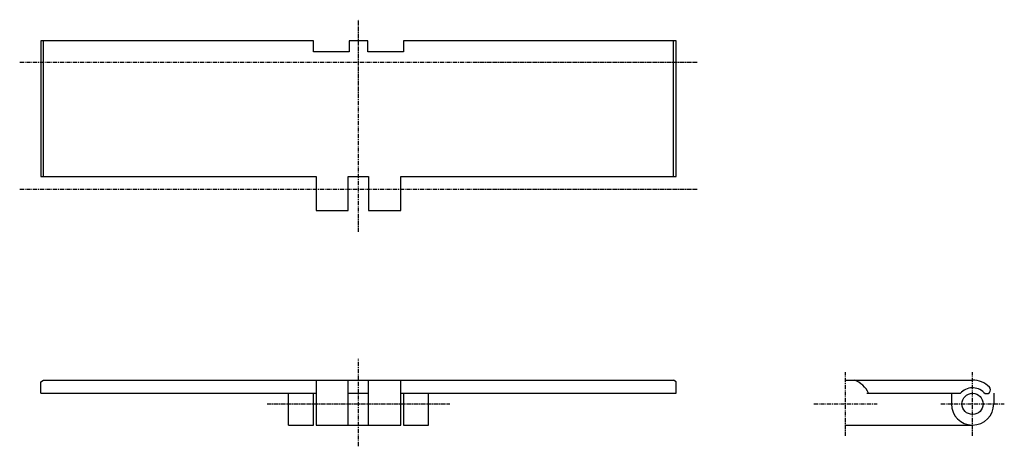
# Model space of a CAD drawing. Extents: x -148 to 148, y -31 to 97.
import ezdxf

# ---------------------------------------------------------------- set-up
doc = ezdxf.new("R2010")
doc.units = 0
doc.linetypes.add('MCDASH2', pattern=[1.999879, 1.249924, -0.249985, 0.249985, -0.249985])
doc.layers.add('CENTER', color=5, linetype='CONTINUOUS')
doc.layers.add('OBJECT', color=4, linetype='CONTINUOUS')

msp = doc.modelspace()

# ---------------------------------------------------------------- linework, layer by layer
at = {"layer": 'CENTER', "linetype": 'MCDASH2'}
for p, q in [((-46.0375, 33.13511), (-46.0375, 96.63511)), ((-147.6375, 83.93511), (55.5625, 83.93511)), ((-147.6375, 45.83511), (55.5625, 45.83511)), ((-46.0375, -31.15229), (-46.0375, -4.96489)), ((100.0125, -27.97729), (100.0125, -8.92729)), ((138.1125, -27.97729), (138.1125, -8.92729)), ((-73.4187, -18.45229), (-18.6563, -18.45229)), ((90.4875, -18.45229), (109.5375, -18.45229)), ((128.5875, -18.45229), (147.6375, -18.45229))]:
    msp.add_line(p, q, dxfattribs=at)
at = {"layer": 'OBJECT', "color": 4}
for p, q in [((-59.4995, 90.28511), (-141.2875, 90.28511)), ((-141.2875, 90.28511), (-141.2875, 49.64511)), ((-140.5255, 49.64511), (-140.5255, 90.28511)), ((-59.4995, 86.98285), (-59.4995, 90.28511)), ((-43.2435, 90.28511), (-48.8315, 90.28511)), ((-48.8315, 90.28511), (-48.8315, 86.98285)), ((-43.2435, 86.98285), (-43.2435, 90.28511)), ((49.2125, 90.28511), (-32.5755, 90.28511)), ((-32.5755, 90.28511), (-32.5755, 86.98285)), ((48.4505, 49.64511), (48.4505, 90.28511)), ((49.2125, 49.64511), (49.2125, 90.28511)), ((-48.8315, 86.98285), (-59.4995, 86.98285)), ((-32.5755, 86.98285), (-43.2435, 86.98285)), ((-141.2875, 49.64511), (-58.7375, 49.64511)), ((-58.7375, 49.64511), (-58.7375, 39.48511)), ((-49.0855, 39.48511), (-49.0855, 49.64511)), ((-49.0855, 49.64511), (-42.9895, 49.64511)), ((-42.9895, 49.64511), (-42.9895, 39.48511)), ((-33.3375, 39.48511), (-33.3375, 49.64511)), ((-33.3375, 49.64511), (49.2125, 49.64511)), ((-58.7375, 39.48511), (-49.0855, 39.48511)), ((-42.9895, 39.48511), (-33.3375, 39.48511)), ((-141.2875, -11.82289), (-140.5255, -11.31489)), ((-140.5255, -11.31489), (48.4505, -11.31489)), ((-58.7375, -11.31489), (-58.7375, -24.80229)), ((-49.0855, -24.80229), (-49.0855, -11.31489)), ((-42.9895, -24.80229), (-42.9895, -11.31489)), ((-33.3375, -24.80229), (-33.3375, -11.31489)), ((49.2125, -11.82289), (48.4505, -11.31489)), ((100.0125, -11.31489), (138.1125, -11.31489)), ((-141.2875, -15.27729), (-141.2875, -11.82289)), ((49.2125, -15.27729), (49.2125, -11.82289)), ((-141.2875, -15.27729), (-58.7375, -15.27729)), ((-67.0687, -24.80229), (-67.0687, -15.27729)), ((-59.4995, -24.80229), (-59.4995, -15.27729)), ((-49.0855, -15.27729), (-42.9895, -15.27729)), ((-33.3375, -15.27729), (49.2125, -15.27729)), ((-32.5755, -15.27729), (-32.5755, -24.80229)), ((-25.0063, -24.80229), (-25.0063, -15.27729)), ((106.3625, -15.27729), (134.47801, -15.27729)), ((131.7625, -15.27729), (131.7625, -18.45229)), ((144.4625, -15.27729), (144.4625, -18.45229)), ((-67.0687, -24.80229), (-59.4995, -24.80229)), ((-58.7375, -24.80229), (-33.3375, -24.80229)), ((-32.5755, -24.80229), (-25.0063, -24.80229)), ((100.0125, -24.80229), (138.1125, -24.80229))]:
    msp.add_line(p, q, dxfattribs=at)
msp.add_circle((138.1125, -18.45229), 3.175, dxfattribs=at)
for centre, radius, start, end in [((100.0125, -18.45229), 7.62, 24.624329, 69.4991), ((138.1125, -18.45229), 7.1374, 45, 90), ((138.1125, -18.45229), 4.826, 45, 138.860489), ((142.34236, -14.22268), 1.1557, 225, 45), ((138.1125, -18.45229), 6.35, 180, 0)]:
    msp.add_arc(centre, radius, start, end, dxfattribs=at)

doc.saveas('drawing.dxf')
